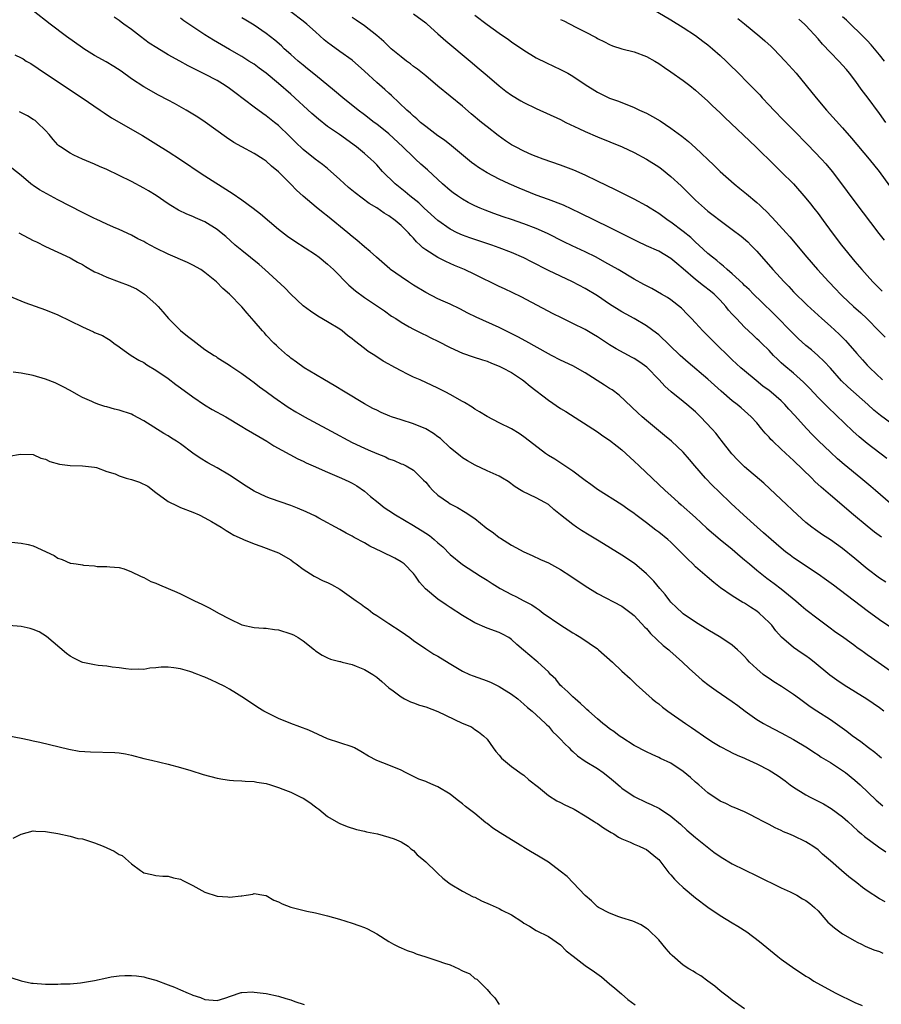
# Model space of a CAD drawing. Units: inches. Extents: x 2634000 to 2637000, y 1509000 to 1512000.
# Drawn here: x 2634381 to 2634521, y 1510635 to 1510796 of the extents above; entities that cross this region are included whole.
import ezdxf

# ---------------------------------------------------------------- set-up
doc = ezdxf.new("R2010")
doc.units = ezdxf.units.IN
doc.header["$MEASUREMENT"] = 0
doc.layers.add('LD26341509_2ft', color=2, linetype='Continuous')

msp = doc.modelspace()

# ---------------------------------------------------------------- linework, layer by layer
at = {"layer": 'LD26341509_2ft'}
for points, elevation in [([(2634483, 1510798.06), (2634487, 1510795.7), (2634489, 1510794.48), (2634491, 1510793.14), (2634492.21, 1510792.21), (2634493, 1510791.62), (2634493.75, 1510791), (2634495, 1510789.91), (2634496, 1510789), (2634497, 1510788.01), (2634497.52, 1510787.52), (2634499.98, 1510785), (2634500.49, 1510784.49), (2634501.47, 1510783.47), (2634501.88, 1510783), (2634503, 1510781.82), (2634503.75, 1510781), (2634505.37, 1510779.37), (2634505.72, 1510779), (2634507, 1510777.73), (2634509.34, 1510775.34), (2634511.55, 1510773), (2634512.25, 1510772.25), (2634513.3, 1510771), (2634514.81, 1510769), (2634515.73, 1510767.73), (2634517, 1510766.02), (2634520.89, 1510760.89), (2634521.78, 1510759.78)], 9802), ([(2634523, 1510696.55), (2634521, 1510697.88), (2634519, 1510699.35), (2634513.52, 1510703.52), (2634512.37, 1510704.37), (2634511, 1510705.36), (2634507, 1510708.02), (2634506.42, 1510708.42), (2634505.67, 1510709), (2634505, 1510709.55), (2634503.33, 1510711), (2634502.1, 1510712.1), (2634501.07, 1510713), (2634498.84, 1510715), (2634496.84, 1510716.84), (2634494.79, 1510718.79), (2634493.79, 1510719.79), (2634492.62, 1510721), (2634490.89, 1510723), (2634490.04, 1510724.04), (2634489, 1510725.2), (2634487.09, 1510727), (2634485.97, 1510727.97), (2634483, 1510730.4), (2634482.3, 1510731), (2634481.62, 1510731.62), (2634478.53, 1510734.53), (2634477.39, 1510735.39), (2634477, 1510735.61), (2634476.16, 1510736.16), (2634473, 1510738.15), (2634471, 1510739.28), (2634469, 1510740.21), (2634467.52, 1510741), (2634467, 1510741.26), (2634463.33, 1510743.33), (2634462.03, 1510744.03), (2634460.7, 1510744.7), (2634459, 1510745.53), (2634455.22, 1510747.22), (2634453.89, 1510747.89), (2634452.57, 1510748.57), (2634451, 1510749.33), (2634449.86, 1510749.86), (2634449, 1510750.24), (2634447, 1510751.27), (2634445, 1510752.48), (2634444.19, 1510753), (2634443, 1510753.79), (2634441.27, 1510755), (2634441.12, 1510755.12), (2634438.97, 1510757), (2634437.96, 1510757.96), (2634437, 1510758.72), (2634435.79, 1510759.79), (2634435, 1510760.39), (2634434.31, 1510761), (2634431, 1510763.73), (2634430.26, 1510764.26), (2634429.15, 1510765.15), (2634427, 1510766.95), (2634425.92, 1510767.92), (2634425, 1510768.92), (2634423, 1510770.92), (2634421.83, 1510771.83), (2634421, 1510772.66), (2634420.79, 1510772.79), (2634420.49, 1510773), (2634419, 1510773.93), (2634417, 1510774.98), (2634415.7, 1510775.7), (2634414.52, 1510776.52), (2634411.03, 1510779.03), (2634409.84, 1510779.84), (2634407.91, 1510781), (2634406.05, 1510782.05), (2634405, 1510782.63), (2634403.44, 1510783.44), (2634401, 1510784.78), (2634399, 1510786.1), (2634397.32, 1510787.32), (2634396.12, 1510788.12), (2634394.87, 1510788.87), (2634393, 1510789.91), (2634391.25, 1510791), (2634391, 1510791.16), (2634388.43, 1510793), (2634385.75, 1510795), (2634383, 1510797.17)], 9820), ([(2634522.05, 1510704.04), (2634521, 1510704.71), (2634519, 1510706.23), (2634517, 1510707.9), (2634515, 1510709.51), (2634513, 1510710.92), (2634511.74, 1510711.74), (2634510.56, 1510712.56), (2634509.98, 1510713), (2634509, 1510713.77), (2634507.61, 1510715), (2634505, 1510717.52), (2634502.15, 1510720.15), (2634499, 1510722.85), (2634497.91, 1510723.91), (2634496.94, 1510724.94), (2634495.19, 1510727.19), (2634495, 1510727.4), (2634494.3, 1510728.3), (2634493.7, 1510729), (2634491.8, 1510731), (2634491.4, 1510731.4), (2634491, 1510731.78), (2634489.6, 1510733), (2634489, 1510733.51), (2634487.05, 1510735.05), (2634485.99, 1510735.99), (2634485.06, 1510737), (2634483.07, 1510739.07), (2634481.91, 1510739.91), (2634481, 1510740.52), (2634480.68, 1510740.68), (2634478.05, 1510742.05), (2634477, 1510742.7), (2634475, 1510744.02), (2634474.39, 1510744.39), (2634473, 1510745.21), (2634471, 1510746.22), (2634469.13, 1510747.13), (2634467.8, 1510747.8), (2634462.57, 1510750.57), (2634459.86, 1510751.86), (2634459, 1510752.25), (2634455, 1510754.21), (2634453.31, 1510755), (2634451.68, 1510755.68), (2634450.29, 1510756.29), (2634448.97, 1510756.97), (2634447, 1510758.22), (2634446.55, 1510758.55), (2634446.11, 1510759), (2634445.51, 1510759.51), (2634445, 1510760.12), (2634444.56, 1510760.56), (2634444.21, 1510761), (2634443, 1510762.17), (2634442.02, 1510763), (2634441, 1510763.74), (2634440.2, 1510764.2), (2634439, 1510765.06), (2634437.79, 1510765.79), (2634435.49, 1510767.49), (2634434.4, 1510768.4), (2634433, 1510769.69), (2634431, 1510771.48), (2634430.15, 1510772.15), (2634428.98, 1510773), (2634427, 1510774.55), (2634425.75, 1510775.75), (2634424.77, 1510776.77), (2634423, 1510778.47), (2634422.35, 1510779), (2634421, 1510780.06), (2634420.45, 1510780.45), (2634419, 1510781.5), (2634415.85, 1510783.85), (2634415, 1510784.51), (2634414.29, 1510785), (2634413, 1510785.81), (2634411, 1510786.84), (2634409.54, 1510787.54), (2634408.23, 1510788.23), (2634406.89, 1510789), (2634405, 1510790.03), (2634403.13, 1510791.13), (2634401.92, 1510791.92), (2634400.47, 1510793), (2634399, 1510794.12), (2634397.74, 1510795), (2634397.31, 1510795.32), (2634397, 1510795.58), (2634396.16, 1510796.16)], 9818), ([(2634522.2, 1510724.2), (2634519, 1510726.66), (2634517.72, 1510727.72), (2634516.66, 1510728.66), (2634512.57, 1510732.57), (2634511, 1510734.14), (2634509.63, 1510735.63), (2634508.64, 1510736.64), (2634507, 1510738.08), (2634505.41, 1510739.41), (2634505, 1510739.81), (2634504.37, 1510740.37), (2634503.73, 1510741), (2634503, 1510741.78), (2634501.76, 1510743), (2634501.36, 1510743.36), (2634501, 1510743.73), (2634500.33, 1510744.33), (2634499, 1510745.62), (2634497.68, 1510747), (2634497.34, 1510747.34), (2634497, 1510747.74), (2634496.4, 1510748.4), (2634495.95, 1510749), (2634495, 1510750.01), (2634494.03, 1510751), (2634493.47, 1510751.46), (2634492.32, 1510752.32), (2634491, 1510753.38), (2634489, 1510755.12), (2634487.97, 1510755.97), (2634487, 1510756.81), (2634485, 1510757.98), (2634483, 1510758.88), (2634481.56, 1510759.56), (2634480.24, 1510760.24), (2634477, 1510761.87), (2634472.2, 1510764.2), (2634469.48, 1510765.48), (2634467, 1510766.42), (2634465, 1510767.14), (2634462.26, 1510768.26), (2634460.61, 1510769), (2634459, 1510769.74), (2634457, 1510770.76), (2634455.62, 1510771.62), (2634455, 1510772.06), (2634454.46, 1510772.46), (2634453.8, 1510773), (2634451.19, 1510775.19), (2634450.07, 1510776.07), (2634449, 1510776.81), (2634447, 1510778.31), (2634446.16, 1510779), (2634445.55, 1510779.55), (2634445, 1510780.01), (2634444.51, 1510780.51), (2634443.94, 1510781), (2634441.4, 1510783.4), (2634441, 1510783.73), (2634440.33, 1510784.33), (2634439, 1510785.49), (2634437, 1510787.33), (2634435, 1510789.11), (2634433, 1510790.57), (2634431.56, 1510791.56), (2634431, 1510792.04), (2634430.45, 1510792.45), (2634429, 1510793.77), (2634427.6, 1510795), (2634427, 1510795.48), (2634425, 1510797)], 9812), ([(2634445, 1510796.7), (2634447, 1510795.2), (2634447.25, 1510795), (2634449, 1510793.44), (2634450.27, 1510792.27), (2634454.24, 1510789), (2634455.74, 1510787.74), (2634457, 1510786.63), (2634459, 1510784.93), (2634460.09, 1510784.09), (2634461, 1510783.45), (2634462.52, 1510782.52), (2634463, 1510782.25), (2634465, 1510781.27), (2634469, 1510779.44), (2634469.87, 1510779), (2634471.98, 1510778.02), (2634473, 1510777.53), (2634475, 1510776.64), (2634479.02, 1510775.02), (2634481, 1510774.1), (2634483, 1510773.02), (2634485, 1510771.74), (2634485.43, 1510771.43), (2634487, 1510770.18), (2634488.64, 1510768.64), (2634489.65, 1510767.65), (2634490.28, 1510767), (2634491, 1510766.32), (2634492.46, 1510765), (2634493, 1510764.54), (2634493.88, 1510763.88), (2634495, 1510763), (2634497, 1510761.55), (2634498.44, 1510760.44), (2634499.51, 1510759.51), (2634500.04, 1510759), (2634501, 1510758.02), (2634503.62, 1510755), (2634505.44, 1510753), (2634506.21, 1510752.21), (2634507, 1510751.35), (2634509.19, 1510749.19), (2634511.59, 1510747), (2634513, 1510745.75), (2634514.44, 1510744.44), (2634515.44, 1510743.44), (2634515.85, 1510743), (2634517.31, 1510741.31), (2634518.26, 1510740.26), (2634519, 1510739.42), (2634519.41, 1510739), (2634521.48, 1510737)], 9808), ([(2634455, 1510796.46), (2634457, 1510794.97), (2634459, 1510793.54), (2634460.51, 1510792.51), (2634461, 1510792.14), (2634463, 1510790.77), (2634465, 1510789.54), (2634466.69, 1510788.69), (2634469, 1510787.63), (2634470.17, 1510787), (2634471, 1510786.53), (2634473, 1510785.18), (2634475, 1510783.91), (2634477, 1510782.95), (2634478.44, 1510782.44), (2634481, 1510781.43), (2634481.87, 1510781), (2634482.65, 1510780.65), (2634483, 1510780.48), (2634483.97, 1510779.97), (2634485.23, 1510779.23), (2634487, 1510778.06), (2634488.75, 1510776.75), (2634489.86, 1510775.86), (2634491, 1510774.82), (2634494, 1510772), (2634495.03, 1510771), (2634497.29, 1510769), (2634498.22, 1510768.22), (2634499.33, 1510767.33), (2634501, 1510765.94), (2634501.49, 1510765.49), (2634501.98, 1510765), (2634502.5, 1510764.5), (2634503.49, 1510763.49), (2634505.78, 1510761), (2634506.36, 1510760.36), (2634509.16, 1510757), (2634510.88, 1510755), (2634512.74, 1510753), (2634513.86, 1510751.86), (2634514.66, 1510751), (2634515, 1510750.66), (2634516.76, 1510749), (2634517.94, 1510747.94), (2634518.97, 1510747), (2634520.95, 1510744.95), (2634521.95, 1510743.95)], 9806), ([(2634521.8, 1510789), (2634521, 1510790), (2634519.64, 1510791.64), (2634519, 1510792.33), (2634518.67, 1510792.67), (2634515.63, 1510795.64), (2634515, 1510796.19)], 9796), ([(2634521.35, 1510711.35), (2634520.2, 1510712.2), (2634519, 1510713.17), (2634516.78, 1510715), (2634513, 1510718.19), (2634511.5, 1510719.5), (2634510.47, 1510720.47), (2634509.96, 1510721), (2634507, 1510723.88), (2634506.41, 1510724.41), (2634505, 1510725.73), (2634503.59, 1510727), (2634503.29, 1510727.29), (2634503, 1510727.65), (2634502.34, 1510728.34), (2634501.82, 1510729), (2634501, 1510729.99), (2634500.1, 1510731), (2634499, 1510731.96), (2634498.43, 1510732.43), (2634497.78, 1510733), (2634497, 1510733.62), (2634495.17, 1510735.17), (2634493, 1510737.11), (2634489.83, 1510739.83), (2634488.52, 1510741), (2634485, 1510744.34), (2634484.65, 1510744.65), (2634483, 1510745.85), (2634480.99, 1510747), (2634479.7, 1510747.7), (2634479, 1510748.1), (2634477, 1510749.36), (2634475, 1510750.69), (2634473, 1510751.9), (2634470.93, 1510753), (2634467, 1510754.85), (2634464.24, 1510756.24), (2634463, 1510756.9), (2634461, 1510757.8), (2634459, 1510758.56), (2634457.78, 1510759), (2634455, 1510759.89), (2634454.17, 1510760.17), (2634453, 1510760.6), (2634452.15, 1510761), (2634451, 1510761.58), (2634449, 1510763.01), (2634446.77, 1510765), (2634445.85, 1510765.85), (2634444.41, 1510767), (2634443.65, 1510767.65), (2634442.54, 1510768.54), (2634441.99, 1510769), (2634439.96, 1510771), (2634439, 1510772.09), (2634438.54, 1510772.54), (2634438.07, 1510773), (2634437, 1510773.92), (2634435.69, 1510775), (2634432.95, 1510777), (2634431, 1510778.34), (2634429.51, 1510779.51), (2634428.43, 1510780.43), (2634425, 1510783.58), (2634423, 1510785.34), (2634421, 1510787.01), (2634419.84, 1510787.84), (2634419, 1510788.46), (2634418.17, 1510789), (2634417, 1510789.72), (2634415, 1510790.9), (2634412.38, 1510792.38), (2634411, 1510793.25), (2634407.54, 1510795.54), (2634407, 1510795.98)], 9816), ([(2634522.83, 1510716.83), (2634520.34, 1510719), (2634519.61, 1510719.61), (2634517.95, 1510721), (2634515.23, 1510723.23), (2634514.15, 1510724.15), (2634513, 1510725.2), (2634511.07, 1510727.07), (2634510.07, 1510728.07), (2634509.09, 1510729.09), (2634507.19, 1510731.19), (2634506.24, 1510732.24), (2634505.59, 1510733), (2634505, 1510733.57), (2634503.35, 1510735), (2634503, 1510735.28), (2634502.01, 1510736.01), (2634500.9, 1510736.9), (2634499, 1510738.48), (2634498.41, 1510739), (2634497, 1510740.29), (2634496.63, 1510740.63), (2634494.19, 1510743), (2634493, 1510744.2), (2634492.17, 1510745), (2634491, 1510746.3), (2634490.33, 1510747), (2634489.69, 1510747.69), (2634488.71, 1510748.71), (2634487, 1510750.07), (2634486.46, 1510750.46), (2634485.46, 1510751), (2634483.89, 1510751.89), (2634483, 1510752.33), (2634482.58, 1510752.58), (2634481, 1510753.45), (2634478.37, 1510755), (2634476.23, 1510756.23), (2634474.79, 1510757), (2634473, 1510757.88), (2634470.86, 1510758.86), (2634469.51, 1510759.51), (2634466.85, 1510760.85), (2634465, 1510761.69), (2634463, 1510762.48), (2634461, 1510763.17), (2634459.62, 1510763.62), (2634458.13, 1510764.13), (2634456.67, 1510764.67), (2634455.89, 1510765), (2634455, 1510765.4), (2634453.95, 1510765.95), (2634453, 1510766.48), (2634452.21, 1510767), (2634451.5, 1510767.5), (2634451, 1510767.89), (2634449.73, 1510769), (2634449, 1510769.66), (2634447.27, 1510771.27), (2634446.2, 1510772.2), (2634445.35, 1510773), (2634445, 1510773.31), (2634443.29, 1510775), (2634441, 1510777.11), (2634439, 1510778.71), (2634438.6, 1510779), (2634437, 1510780.24), (2634435.97, 1510781), (2634433.48, 1510783), (2634432.14, 1510784.14), (2634429, 1510786.69), (2634427.74, 1510787.74), (2634427, 1510788.3), (2634426.18, 1510789), (2634425, 1510790.05), (2634423.94, 1510791), (2634423.46, 1510791.46), (2634422.38, 1510792.38), (2634421, 1510793.49), (2634419, 1510794.83), (2634417.64, 1510795.64), (2634417, 1510796.04)], 9814), ([(2634523, 1510729.83), (2634521.19, 1510731.19), (2634520.08, 1510732.08), (2634519.1, 1510733), (2634515.86, 1510735.86), (2634514.84, 1510736.84), (2634513, 1510738.92), (2634512.01, 1510740.01), (2634510.97, 1510740.97), (2634509.9, 1510741.9), (2634509, 1510742.63), (2634507.77, 1510743.77), (2634507, 1510744.5), (2634503.78, 1510747.78), (2634501.76, 1510749.76), (2634500.46, 1510751), (2634499.73, 1510751.73), (2634499, 1510752.4), (2634498.7, 1510752.7), (2634497, 1510754.3), (2634496.16, 1510755), (2634495.56, 1510755.56), (2634495, 1510756), (2634494.46, 1510756.46), (2634493.76, 1510757), (2634493, 1510757.64), (2634491.55, 1510759), (2634491, 1510759.48), (2634490.22, 1510760.22), (2634489, 1510761.2), (2634487, 1510762.71), (2634486.55, 1510763), (2634485, 1510764.14), (2634483.63, 1510765), (2634483, 1510765.41), (2634481, 1510766.48), (2634479.93, 1510767), (2634477.98, 1510767.98), (2634475, 1510769.42), (2634473, 1510770.37), (2634471.18, 1510771.18), (2634469, 1510772.04), (2634466.14, 1510773), (2634465, 1510773.41), (2634464.29, 1510773.71), (2634463, 1510774.3), (2634461.65, 1510775), (2634461, 1510775.36), (2634460.01, 1510776.01), (2634458.83, 1510776.83), (2634457, 1510778.26), (2634456.1, 1510779), (2634454.41, 1510780.41), (2634453, 1510781.62), (2634449, 1510784.91), (2634447, 1510786.57), (2634445.66, 1510787.66), (2634445, 1510788.13), (2634444.52, 1510788.52), (2634443.84, 1510789), (2634443, 1510789.66), (2634441.39, 1510791), (2634441, 1510791.35), (2634440.17, 1510792.17), (2634439, 1510793.15), (2634437, 1510794.75), (2634435.66, 1510795.66), (2634435, 1510796.08)], 9810), ([(2634469, 1510795.77), (2634469.54, 1510795.54), (2634471.46, 1510794.54), (2634473, 1510793.77), (2634474.81, 1510792.81), (2634475, 1510792.69), (2634476.15, 1510792.15), (2634477, 1510791.7), (2634477.49, 1510791.49), (2634479, 1510791), (2634481, 1510790.49), (2634483, 1510789.75), (2634484.36, 1510789), (2634485, 1510788.61), (2634485.95, 1510787.95), (2634487, 1510787.24), (2634489, 1510785.81), (2634490.06, 1510785), (2634491, 1510784.25), (2634493, 1510782.46), (2634493.74, 1510781.74), (2634495, 1510780.57), (2634495.79, 1510779.79), (2634500.82, 1510775), (2634503.94, 1510771.94), (2634505, 1510770.94), (2634506.96, 1510768.96), (2634509, 1510766.66), (2634509.74, 1510765.74), (2634510.3, 1510765), (2634511, 1510764.12), (2634511.8, 1510763), (2634513.28, 1510761), (2634514.8, 1510759), (2634517, 1510756.29), (2634518.11, 1510755), (2634519, 1510754.01), (2634519.93, 1510753), (2634520.48, 1510752.48), (2634521, 1510751.93), (2634521.47, 1510751.47)], 9804), ([(2634497.93, 1510795.93), (2634499, 1510795.07), (2634501.5, 1510793), (2634502.3, 1510792.3), (2634503.36, 1510791.36), (2634503.72, 1510791), (2634505.65, 1510789), (2634507.43, 1510787), (2634509.07, 1510785), (2634510.67, 1510783), (2634512.36, 1510781), (2634515, 1510778.08), (2634516.44, 1510776.44), (2634519.34, 1510773), (2634520.94, 1510771), (2634522.65, 1510768.65)], 9800), ([(2634522.03, 1510779), (2634521, 1510780.44), (2634519, 1510783.17), (2634518.2, 1510784.2), (2634517, 1510785.86), (2634516.14, 1510787), (2634515.61, 1510787.61), (2634514.36, 1510789), (2634513, 1510790.37), (2634511.74, 1510791.74), (2634511, 1510792.62), (2634509, 1510794.81), (2634508.8, 1510795), (2634507.83, 1510795.83)], 9798), ([(2634379.97, 1510790.03), (2634381, 1510789.52), (2634381.33, 1510789.33), (2634381.85, 1510789), (2634382.57, 1510788.57), (2634383.8, 1510787.8), (2634388.55, 1510784.55), (2634390.96, 1510783), (2634393.91, 1510781), (2634394.54, 1510780.54), (2634395.75, 1510779.75), (2634400.83, 1510776.83), (2634403, 1510775.52), (2634405, 1510774.27), (2634407, 1510772.96), (2634410.56, 1510770.56), (2634411, 1510770.29), (2634415, 1510767.7), (2634415.44, 1510767.44), (2634417, 1510766.35), (2634418.88, 1510765), (2634420.08, 1510764.08), (2634423, 1510761.59), (2634424.45, 1510760.45), (2634425.63, 1510759.63), (2634429, 1510757.46), (2634429.63, 1510757), (2634431, 1510755.9), (2634431.94, 1510755), (2634434.46, 1510752.46), (2634435.54, 1510751.54), (2634437, 1510750.42), (2634440.25, 1510748.25), (2634441.42, 1510747.42), (2634442.11, 1510747), (2634443, 1510746.41), (2634444.32, 1510745.68), (2634445, 1510745.28), (2634446.51, 1510744.51), (2634447, 1510744.31), (2634447.86, 1510743.86), (2634449, 1510743.35), (2634451, 1510742.31), (2634453, 1510741.38), (2634454.76, 1510740.76), (2634456.26, 1510740.26), (2634457, 1510740.04), (2634457.73, 1510739.73), (2634459, 1510739.27), (2634459.54, 1510739), (2634461, 1510738.19), (2634462.79, 1510737), (2634463, 1510736.84), (2634464.01, 1510736.01), (2634467, 1510733.7), (2634469, 1510732.35), (2634469.85, 1510731.85), (2634475, 1510728.54), (2634475.9, 1510727.9), (2634477, 1510727.2), (2634478.2, 1510726.2), (2634479, 1510725.58), (2634480.33, 1510724.33), (2634481, 1510723.76), (2634481.79, 1510723), (2634483.96, 1510721), (2634486.07, 1510719), (2634487, 1510718.14), (2634488.24, 1510717), (2634488.66, 1510716.66), (2634491, 1510714.58), (2634492.86, 1510712.86), (2634493.92, 1510711.92), (2634495.02, 1510711), (2634497, 1510709.39), (2634498.28, 1510708.28), (2634499, 1510707.69), (2634499.79, 1510707), (2634501, 1510705.99), (2634502.66, 1510704.66), (2634503.82, 1510703.82), (2634505, 1510702.92), (2634507.34, 1510701), (2634508.23, 1510700.23), (2634509, 1510699.55), (2634511, 1510698.03), (2634512.76, 1510696.76), (2634513.9, 1510695.9), (2634515, 1510695.15), (2634517, 1510693.69), (2634517.39, 1510693.39), (2634517.95, 1510693), (2634518.55, 1510692.55), (2634519, 1510692.26), (2634519.73, 1510691.73), (2634524.46, 1510688.46)], 9822), ([(2634521.72, 1510683), (2634521, 1510683.52), (2634518.94, 1510684.94), (2634515.24, 1510687.24), (2634514.05, 1510688.05), (2634512.89, 1510688.89), (2634510.36, 1510691), (2634509.59, 1510691.59), (2634509, 1510692.03), (2634508.4, 1510692.4), (2634507, 1510693.39), (2634505.05, 1510695.05), (2634504.11, 1510696.11), (2634503.43, 1510697), (2634503, 1510697.48), (2634501.4, 1510699), (2634501, 1510699.31), (2634499.96, 1510699.96), (2634499, 1510700.59), (2634498.73, 1510700.73), (2634498.28, 1510701), (2634497, 1510701.79), (2634495.1, 1510703.1), (2634493.97, 1510703.97), (2634492.89, 1510704.89), (2634491, 1510706.55), (2634490.56, 1510707), (2634489.76, 1510707.76), (2634488.58, 1510709), (2634487, 1510710.54), (2634486.48, 1510711), (2634485, 1510712.21), (2634484.53, 1510712.53), (2634483, 1510713.73), (2634481.26, 1510715), (2634481, 1510715.22), (2634479.95, 1510715.95), (2634479, 1510716.66), (2634475, 1510719.13), (2634473.95, 1510719.95), (2634473, 1510720.61), (2634472.79, 1510720.79), (2634471, 1510722.12), (2634468.06, 1510724.06), (2634467, 1510724.69), (2634466.51, 1510725), (2634463.91, 1510727), (2634463, 1510727.74), (2634462.26, 1510728.26), (2634461, 1510729.05), (2634459, 1510730), (2634457, 1510731.02), (2634455.78, 1510731.78), (2634455, 1510732.23), (2634454.55, 1510732.55), (2634453.31, 1510733.31), (2634453, 1510733.47), (2634451, 1510734.61), (2634450.28, 1510735), (2634449, 1510735.66), (2634446.09, 1510737), (2634445, 1510737.47), (2634444.05, 1510737.95), (2634443, 1510738.46), (2634442.05, 1510739), (2634441.37, 1510739.37), (2634441, 1510739.59), (2634440.08, 1510740.08), (2634438.68, 1510741), (2634437.63, 1510741.63), (2634437, 1510742.13), (2634435.38, 1510743.38), (2634435, 1510743.73), (2634434.26, 1510744.26), (2634433.39, 1510745), (2634433, 1510745.28), (2634431, 1510746.5), (2634429.4, 1510747.4), (2634428.21, 1510748.21), (2634427, 1510749.1), (2634425, 1510750.96), (2634424, 1510752), (2634420.76, 1510755), (2634419.82, 1510755.82), (2634417, 1510758.09), (2634415.93, 1510759), (2634414.39, 1510760.39), (2634413.65, 1510761), (2634413, 1510761.52), (2634411, 1510762.76), (2634409.44, 1510763.44), (2634409, 1510763.65), (2634408.04, 1510764.04), (2634406.7, 1510764.7), (2634405.43, 1510765.43), (2634405, 1510765.71), (2634403.05, 1510767.05), (2634401.81, 1510767.81), (2634401, 1510768.29), (2634399, 1510769.37), (2634397, 1510770.36), (2634395, 1510771.3), (2634393.8, 1510771.8), (2634393, 1510772.17), (2634391, 1510773), (2634389.63, 1510773.63), (2634389, 1510773.96), (2634387.42, 1510775), (2634387.18, 1510775.18), (2634387, 1510775.36), (2634386.22, 1510776.22), (2634385.6, 1510777), (2634385, 1510777.67), (2634383.65, 1510779), (2634383.29, 1510779.29), (2634383, 1510779.49), (2634382.05, 1510780.05), (2634380.74, 1510780.74)], 9824), ([(2634521.34, 1510675.34), (2634521, 1510675.6), (2634520.24, 1510676.24), (2634519.22, 1510677), (2634517.98, 1510677.98), (2634516.58, 1510679), (2634515.69, 1510679.69), (2634514.52, 1510680.52), (2634513, 1510681.57), (2634510.81, 1510683), (2634509.73, 1510683.73), (2634507.96, 1510685), (2634507, 1510685.73), (2634505.02, 1510687.02), (2634503.79, 1510687.79), (2634503, 1510688.31), (2634502.59, 1510688.59), (2634502.06, 1510689), (2634501, 1510689.89), (2634499.8, 1510691), (2634499.41, 1510691.41), (2634499, 1510691.89), (2634498.45, 1510692.45), (2634497.87, 1510693), (2634497, 1510693.75), (2634495.11, 1510695), (2634493, 1510696.25), (2634491, 1510697.52), (2634489, 1510698.89), (2634488.87, 1510699), (2634487.89, 1510699.89), (2634487, 1510700.77), (2634486.81, 1510701), (2634486.03, 1510702.03), (2634485.18, 1510703), (2634484.22, 1510704.21), (2634483, 1510705.41), (2634481.05, 1510707.05), (2634479, 1510708.44), (2634475.29, 1510710.71), (2634473.67, 1510711.67), (2634472.43, 1510712.43), (2634471.6, 1510713), (2634471, 1510713.42), (2634469, 1510715), (2634467.9, 1510715.9), (2634467, 1510716.67), (2634466.45, 1510717), (2634465, 1510717.79), (2634462.82, 1510718.82), (2634462.55, 1510719), (2634461.58, 1510719.58), (2634460.42, 1510720.42), (2634459.53, 1510721), (2634459, 1510721.29), (2634457, 1510722.18), (2634455.08, 1510723.08), (2634453.8, 1510723.8), (2634453, 1510724.31), (2634452.61, 1510724.61), (2634452.15, 1510725), (2634451, 1510725.93), (2634449.43, 1510727.43), (2634449, 1510727.72), (2634448.28, 1510728.28), (2634447, 1510729.02), (2634445, 1510729.87), (2634443, 1510730.49), (2634441.44, 1510731), (2634441.12, 1510731.12), (2634439.72, 1510731.72), (2634439, 1510732.06), (2634438.37, 1510732.37), (2634437, 1510733.11), (2634433.84, 1510735), (2634432.08, 1510736.08), (2634430.47, 1510737), (2634429, 1510737.87), (2634427.15, 1510739), (2634425.91, 1510739.91), (2634425, 1510740.55), (2634424.76, 1510740.76), (2634424.44, 1510741), (2634423, 1510742.27), (2634422.64, 1510742.64), (2634422.25, 1510743), (2634421, 1510744.31), (2634420.68, 1510744.68), (2634420.37, 1510745), (2634419, 1510746.6), (2634417.87, 1510747.87), (2634417, 1510748.91), (2634415, 1510751), (2634413.91, 1510751.91), (2634412.87, 1510753), (2634411, 1510754.53), (2634410.32, 1510755), (2634409, 1510755.74), (2634408.15, 1510756.15), (2634405, 1510757.51), (2634403, 1510758.49), (2634401.35, 1510759.35), (2634401, 1510759.57), (2634400.03, 1510760.03), (2634399, 1510760.6), (2634397, 1510761.51), (2634396.1, 1510761.9), (2634395, 1510762.4), (2634393.23, 1510763.23), (2634393, 1510763.32), (2634391.89, 1510763.89), (2634391, 1510764.29), (2634389, 1510765.31), (2634387, 1510766.38), (2634384.01, 1510768.01), (2634383, 1510768.7), (2634382.81, 1510768.81), (2634382.57, 1510769), (2634381, 1510770.31), (2634379.51, 1510771.51)], 9826), ([(2634380.63, 1510761), (2634383, 1510759.75), (2634383.5, 1510759.5), (2634385, 1510758.77), (2634389, 1510756.91), (2634390.22, 1510756.22), (2634391, 1510755.8), (2634391.49, 1510755.49), (2634393, 1510754.64), (2634393.6, 1510754.4), (2634395, 1510753.74), (2634396.98, 1510753.02), (2634398.45, 1510752.45), (2634399.83, 1510751.83), (2634401.13, 1510751), (2634403, 1510749.34), (2634403.36, 1510749), (2634404.13, 1510748.13), (2634405.05, 1510747), (2634407, 1510745.05), (2634408.16, 1510744.16), (2634409, 1510743.47), (2634411, 1510741.99), (2634412.49, 1510741), (2634412.81, 1510740.81), (2634413, 1510740.67), (2634415, 1510739.41), (2634415.23, 1510739.23), (2634417, 1510738.05), (2634418.41, 1510737), (2634419, 1510736.61), (2634419.87, 1510735.87), (2634421, 1510735.13), (2634422.21, 1510734.21), (2634424.59, 1510732.59), (2634425.82, 1510731.82), (2634427.21, 1510731), (2634433, 1510727.87), (2634433.58, 1510727.58), (2634435, 1510726.81), (2634437, 1510725.89), (2634437.63, 1510725.63), (2634439, 1510725.01), (2634440.45, 1510724.45), (2634441, 1510724.13), (2634441.87, 1510723.87), (2634443, 1510723.35), (2634443.26, 1510723.26), (2634443.79, 1510723), (2634445, 1510722.29), (2634446.3, 1510721), (2634446.66, 1510720.66), (2634447, 1510720.31), (2634447.59, 1510719.59), (2634448.15, 1510719), (2634449, 1510718.23), (2634450.69, 1510717), (2634451, 1510716.82), (2634452.2, 1510716.2), (2634453.46, 1510715.46), (2634455, 1510714.39), (2634456.88, 1510712.88), (2634458.05, 1510712.05), (2634459, 1510711.33), (2634459.21, 1510711.21), (2634461, 1510710.06), (2634461.71, 1510709.71), (2634463, 1510708.97), (2634464.37, 1510708.37), (2634465.73, 1510707.73), (2634467, 1510707.16), (2634469, 1510706.08), (2634470.69, 1510705), (2634473, 1510703.46), (2634475, 1510702.21), (2634479, 1510700.13), (2634479.64, 1510699.64), (2634480.52, 1510699), (2634481, 1510698.62), (2634482.72, 1510696.72), (2634483, 1510696.47), (2634483.68, 1510695.68), (2634485.73, 1510693.73), (2634486.63, 1510693), (2634486.82, 1510692.82), (2634488.9, 1510691), (2634489.97, 1510689.97), (2634491, 1510689.02), (2634492.08, 1510688.08), (2634493.21, 1510687.21), (2634494.38, 1510686.38), (2634497, 1510684.59), (2634497.9, 1510683.9), (2634499.12, 1510683), (2634501, 1510681.66), (2634502.08, 1510681), (2634502.67, 1510680.67), (2634505, 1510679.45), (2634507, 1510678.37), (2634509.27, 1510677), (2634510.31, 1510676.31), (2634511, 1510675.88), (2634511.52, 1510675.52), (2634513, 1510674.63), (2634515, 1510673.32), (2634515.44, 1510673), (2634517, 1510671.77), (2634517.87, 1510671), (2634520.49, 1510668.49), (2634521.55, 1510667.55)], 9828), ([(2634379, 1510750.72), (2634381.63, 1510749.63), (2634385, 1510748.42), (2634387, 1510747.61), (2634389, 1510746.65), (2634391, 1510745.66), (2634392.84, 1510744.84), (2634393, 1510744.76), (2634394.27, 1510744.27), (2634395, 1510743.8), (2634395.51, 1510743.51), (2634396.15, 1510743), (2634397, 1510742.42), (2634397.79, 1510741.79), (2634398.97, 1510741), (2634400.22, 1510740.22), (2634401, 1510739.83), (2634401.49, 1510739.49), (2634403, 1510738.59), (2634405, 1510737.22), (2634406.26, 1510736.26), (2634407, 1510735.73), (2634409, 1510734.25), (2634410.93, 1510732.93), (2634412.18, 1510732.18), (2634414.38, 1510731), (2634417, 1510729.42), (2634417.72, 1510729), (2634419.76, 1510727.76), (2634421.09, 1510727), (2634422.25, 1510726.25), (2634424.83, 1510724.83), (2634426.15, 1510724.15), (2634427, 1510723.77), (2634427.51, 1510723.51), (2634428.63, 1510723), (2634431, 1510721.95), (2634433.26, 1510721), (2634434.45, 1510720.45), (2634435, 1510720.17), (2634435.74, 1510719.74), (2634437, 1510718.87), (2634438.01, 1510718.01), (2634439.22, 1510717), (2634440.23, 1510716.23), (2634441, 1510715.7), (2634442.08, 1510715), (2634445, 1510713.27), (2634445.42, 1510713), (2634446.41, 1510712.41), (2634447, 1510712.02), (2634447.63, 1510711.63), (2634448.4, 1510711), (2634449, 1510710.45), (2634449.79, 1510709.79), (2634451, 1510708.52), (2634453, 1510706.91), (2634455.96, 1510705), (2634457, 1510704.37), (2634457.82, 1510703.82), (2634459.15, 1510703), (2634461, 1510702), (2634461.69, 1510701.69), (2634463, 1510700.98), (2634464.33, 1510700.33), (2634465, 1510699.83), (2634465.53, 1510699.53), (2634466.18, 1510699), (2634469.02, 1510697), (2634470.26, 1510696.26), (2634471, 1510695.78), (2634471.5, 1510695.5), (2634472.29, 1510695), (2634475, 1510693.14), (2634475.2, 1510693), (2634477.47, 1510691), (2634479, 1510689.54), (2634480.32, 1510688.32), (2634481.33, 1510687.33), (2634483.95, 1510685), (2634484.53, 1510684.53), (2634485, 1510684.19), (2634485.63, 1510683.63), (2634486.47, 1510683), (2634489.35, 1510681), (2634490.35, 1510680.35), (2634493, 1510678.47), (2634493.91, 1510677.91), (2634495, 1510677.26), (2634496.47, 1510676.47), (2634497, 1510676.23), (2634497.81, 1510675.81), (2634499, 1510675.32), (2634499.21, 1510675.21), (2634501, 1510674.44), (2634503, 1510673.4), (2634504.46, 1510672.46), (2634505.62, 1510671.62), (2634506.45, 1510671), (2634507, 1510670.61), (2634509, 1510669.38), (2634509.7, 1510669), (2634511.89, 1510667.89), (2634513.14, 1510667.14), (2634515, 1510665.75), (2634515.86, 1510665), (2634517.5, 1510663.5), (2634518.09, 1510663), (2634518.57, 1510662.57), (2634520.87, 1510660.87), (2634522.04, 1510660.04)], 9830), ([(2634521.91, 1510651.91), (2634521, 1510652.42), (2634519, 1510653.73), (2634518.25, 1510654.25), (2634517.3, 1510655), (2634515.99, 1510655.99), (2634514.79, 1510657), (2634513, 1510658.62), (2634511.7, 1510659.7), (2634511, 1510660.39), (2634510.14, 1510661), (2634509.42, 1510661.42), (2634509, 1510661.7), (2634507, 1510662.65), (2634506.21, 1510663), (2634505.34, 1510663.34), (2634505, 1510663.52), (2634503.98, 1510663.98), (2634503, 1510664.5), (2634502.03, 1510665), (2634501, 1510665.57), (2634499.84, 1510666.16), (2634499, 1510666.61), (2634497.32, 1510667.32), (2634497, 1510667.42), (2634495.94, 1510667.94), (2634495, 1510668.33), (2634493, 1510669.7), (2634491.54, 1510671), (2634491, 1510671.45), (2634490.19, 1510672.19), (2634489, 1510673.19), (2634487, 1510674.5), (2634485.29, 1510675.29), (2634485, 1510675.45), (2634483.91, 1510675.91), (2634483, 1510676.35), (2634481, 1510677.42), (2634479, 1510678.69), (2634478.54, 1510679), (2634477.67, 1510679.67), (2634477, 1510680.14), (2634476.52, 1510680.52), (2634475.89, 1510681), (2634475, 1510681.75), (2634473.58, 1510683), (2634473.29, 1510683.29), (2634473, 1510683.54), (2634472.27, 1510684.27), (2634471.35, 1510685), (2634471, 1510685.32), (2634470.17, 1510686.17), (2634469.19, 1510687), (2634469, 1510687.21), (2634468.2, 1510688.2), (2634467.37, 1510689), (2634467, 1510689.4), (2634465.26, 1510691), (2634465, 1510691.19), (2634462.94, 1510692.94), (2634461.88, 1510693.88), (2634461, 1510694.7), (2634460.54, 1510695), (2634459.55, 1510695.55), (2634459, 1510695.82), (2634457, 1510696.53), (2634455, 1510697.41), (2634453, 1510698.58), (2634451, 1510699.89), (2634450.32, 1510700.32), (2634449, 1510701.27), (2634446.97, 1510702.97), (2634446.01, 1510704.01), (2634445.32, 1510705), (2634445, 1510705.43), (2634443.5, 1510707), (2634443, 1510707.35), (2634441.94, 1510707.94), (2634439.82, 1510709), (2634437.89, 1510709.89), (2634437, 1510710.44), (2634435.33, 1510711.33), (2634435, 1510711.55), (2634434.02, 1510712.02), (2634433, 1510712.6), (2634429.54, 1510714.46), (2634429, 1510714.77), (2634427.51, 1510715.51), (2634426.1, 1510716.1), (2634425, 1510716.53), (2634421.69, 1510717.69), (2634421, 1510717.96), (2634419, 1510718.88), (2634417.69, 1510719.69), (2634415, 1510721.49), (2634413, 1510722.66), (2634411.48, 1510723.48), (2634410.23, 1510724.23), (2634409, 1510725.08), (2634407, 1510726.56), (2634406.35, 1510727), (2634405.52, 1510727.52), (2634405, 1510727.88), (2634404.29, 1510728.29), (2634401, 1510730.36), (2634399.27, 1510731.27), (2634399, 1510731.4), (2634397, 1510732.07), (2634396.25, 1510732.25), (2634395, 1510732.61), (2634394.69, 1510732.69), (2634393.68, 1510733), (2634393, 1510733.25), (2634392.52, 1510733.48), (2634391, 1510734.14), (2634390.44, 1510734.44), (2634389, 1510735.27), (2634387.88, 1510735.88), (2634387, 1510736.33), (2634386.54, 1510736.54), (2634385, 1510737.13), (2634383, 1510737.71), (2634381, 1510738.11), (2634379.73, 1510738.27)], 9832), ([(2634379, 1510724.56), (2634380.91, 1510724.91), (2634383, 1510724.84), (2634384.25, 1510724.25), (2634385, 1510724.07), (2634385.69, 1510723.69), (2634387.27, 1510723.27), (2634389, 1510723.03), (2634391, 1510723), (2634393, 1510722.78), (2634393.3, 1510722.7), (2634395, 1510722.1), (2634396.33, 1510721.67), (2634397, 1510721.38), (2634398.13, 1510721), (2634399, 1510720.78), (2634400.32, 1510720.32), (2634401.66, 1510719.66), (2634403, 1510718.66), (2634405, 1510717.19), (2634406.45, 1510716.45), (2634407, 1510716.19), (2634409, 1510715.45), (2634410.03, 1510715), (2634411, 1510714.54), (2634412.06, 1510713.94), (2634413, 1510713.38), (2634413.62, 1510713), (2634414.43, 1510712.43), (2634415, 1510712.14), (2634415.71, 1510711.71), (2634417.08, 1510711.08), (2634417.29, 1510711), (2634419, 1510710.26), (2634420.12, 1510709.88), (2634422.58, 1510709), (2634423, 1510708.81), (2634425, 1510707.66), (2634425.37, 1510707.36), (2634425.88, 1510707), (2634427, 1510706.15), (2634428.8, 1510705), (2634428.93, 1510704.93), (2634430.27, 1510704.27), (2634431, 1510704), (2634431.66, 1510703.66), (2634433, 1510702.89), (2634435.67, 1510701), (2634436.46, 1510700.46), (2634437, 1510700.02), (2634437.62, 1510699.62), (2634438.39, 1510699), (2634439, 1510698.59), (2634441, 1510697.31), (2634443, 1510695.99), (2634444.39, 1510695), (2634445, 1510694.54), (2634447, 1510693.15), (2634448.32, 1510692.32), (2634449, 1510691.94), (2634450.81, 1510690.81), (2634453, 1510689.52), (2634454.12, 1510689), (2634454.74, 1510688.74), (2634457, 1510687.97), (2634457.67, 1510687.67), (2634459, 1510687.01), (2634461, 1510685.75), (2634462, 1510685), (2634463, 1510684.16), (2634463.61, 1510683.61), (2634464.38, 1510683), (2634465, 1510682.41), (2634466.54, 1510681), (2634466.76, 1510680.76), (2634467, 1510680.54), (2634467.7, 1510679.7), (2634468.46, 1510679), (2634469, 1510678.44), (2634469.67, 1510677.67), (2634470.4, 1510677), (2634470.69, 1510676.69), (2634471, 1510676.42), (2634471.74, 1510675.74), (2634473, 1510674.87), (2634475, 1510673.63), (2634475.92, 1510673), (2634477, 1510672.17), (2634477.62, 1510671.62), (2634478.7, 1510670.7), (2634479, 1510670.47), (2634481, 1510669.1), (2634483, 1510668.1), (2634483.78, 1510667.78), (2634485.11, 1510667.11), (2634487, 1510665.9), (2634488.57, 1510664.57), (2634489.61, 1510663.61), (2634490.32, 1510663), (2634491, 1510662.39), (2634492.89, 1510660.89), (2634494.01, 1510660.01), (2634495.21, 1510659.21), (2634497, 1510658.12), (2634499, 1510657.13), (2634501, 1510656.17), (2634505, 1510654.21), (2634506.45, 1510653.55), (2634507, 1510653.28), (2634507.53, 1510653), (2634508.43, 1510652.43), (2634509, 1510652.12), (2634509.64, 1510651.64), (2634510.43, 1510651), (2634511, 1510650.42), (2634512.26, 1510649), (2634512.6, 1510648.6), (2634513.65, 1510647.65), (2634514.52, 1510647), (2634515, 1510646.68), (2634517, 1510645.53), (2634517.35, 1510645.35), (2634518.1, 1510645), (2634518.69, 1510644.69), (2634520.08, 1510644.08), (2634521, 1510643.83), (2634521.57, 1510643.57)], 9834), ([(2634379.43, 1510710.57), (2634381, 1510710.4), (2634382.15, 1510710.15), (2634383, 1510709.94), (2634386.38, 1510708.38), (2634387, 1510707.92), (2634387.73, 1510707.73), (2634389, 1510707.15), (2634389.14, 1510707.14), (2634389.98, 1510707), (2634391, 1510706.87), (2634391.17, 1510706.83), (2634393, 1510706.7), (2634393.41, 1510706.59), (2634395, 1510706.6), (2634395.49, 1510706.51), (2634397, 1510706.42), (2634397.81, 1510706.19), (2634399, 1510705.73), (2634400.46, 1510705), (2634400.84, 1510704.84), (2634401, 1510704.79), (2634402.16, 1510704.16), (2634403, 1510703.87), (2634403.58, 1510703.58), (2634406.39, 1510702.39), (2634407, 1510702.11), (2634409.29, 1510701), (2634410.47, 1510700.47), (2634411.81, 1510699.81), (2634413.21, 1510699), (2634415, 1510698.03), (2634417, 1510697.08), (2634419, 1510696.65), (2634420.54, 1510696.54), (2634421, 1510696.52), (2634422.33, 1510696.33), (2634423, 1510696.27), (2634425, 1510695.62), (2634425.44, 1510695.44), (2634426.22, 1510695), (2634427, 1510694.45), (2634428.86, 1510693), (2634429, 1510692.86), (2634430.11, 1510692.11), (2634431, 1510691.68), (2634431.47, 1510691.47), (2634433, 1510691.12), (2634433.08, 1510691.08), (2634433.36, 1510691), (2634435, 1510690.61), (2634435.64, 1510690.36), (2634437, 1510689.78), (2634438.35, 1510689), (2634439, 1510688.54), (2634439.85, 1510687.85), (2634441, 1510686.82), (2634441.67, 1510686.33), (2634443, 1510685.31), (2634443.56, 1510685), (2634444.52, 1510684.52), (2634445, 1510684.37), (2634445.97, 1510683.97), (2634447, 1510683.69), (2634449, 1510682.94), (2634452.96, 1510681.04), (2634454.44, 1510680.44), (2634455, 1510679.99), (2634455.62, 1510679.62), (2634456.43, 1510679), (2634457, 1510678.43), (2634457.98, 1510677), (2634458.45, 1510676.45), (2634459, 1510675.84), (2634459.35, 1510675.35), (2634461, 1510673.97), (2634462.72, 1510672.72), (2634463, 1510672.55), (2634463.83, 1510671.83), (2634465.4, 1510670.6), (2634467, 1510669.27), (2634468.38, 1510668.38), (2634469, 1510668.11), (2634469.71, 1510667.71), (2634471, 1510667.11), (2634471.19, 1510667), (2634473, 1510665.92), (2634474.48, 1510665), (2634474.78, 1510664.78), (2634475, 1510664.66), (2634475.97, 1510663.97), (2634477, 1510663.39), (2634477.23, 1510663.23), (2634477.67, 1510663), (2634478.46, 1510662.46), (2634479, 1510662.18), (2634480.35, 1510661.65), (2634481, 1510661.34), (2634481.83, 1510661), (2634482.61, 1510660.61), (2634483, 1510660.46), (2634484.83, 1510659), (2634485, 1510658.82), (2634486.65, 1510656.65), (2634487, 1510656.3), (2634487.6, 1510655.6), (2634488.2, 1510655), (2634489, 1510654.24), (2634491, 1510652.57), (2634493, 1510651.04), (2634495, 1510649.68), (2634497, 1510648.47), (2634497.93, 1510647.93), (2634499.36, 1510647), (2634501.46, 1510645.46), (2634504.45, 1510643), (2634505, 1510642.59), (2634507.19, 1510641), (2634508.31, 1510640.31), (2634509, 1510639.82), (2634509.52, 1510639.52), (2634510.29, 1510639), (2634511.96, 1510638.04), (2634513.88, 1510637), (2634517, 1510635.48), (2634518.16, 1510635)], 9836), ([(2634499, 1510634.47), (2634497, 1510635.88), (2634496.38, 1510636.38), (2634495.52, 1510637), (2634495, 1510637.4), (2634494.15, 1510638.15), (2634493, 1510639), (2634491.87, 1510639.87), (2634491, 1510640.36), (2634490.62, 1510640.62), (2634489.93, 1510641), (2634489, 1510641.59), (2634487.19, 1510643.19), (2634487, 1510643.38), (2634486.24, 1510644.24), (2634485, 1510645.72), (2634483.33, 1510647.33), (2634483, 1510647.59), (2634482.14, 1510648.14), (2634480.77, 1510648.77), (2634479, 1510649.32), (2634478.51, 1510649.49), (2634477, 1510650.04), (2634475.18, 1510651), (2634475, 1510651.11), (2634474.06, 1510652.06), (2634473, 1510652.95), (2634470.06, 1510656.06), (2634468.93, 1510656.93), (2634467, 1510658.37), (2634465.38, 1510659.38), (2634464.1, 1510660.1), (2634463, 1510660.79), (2634462.87, 1510660.87), (2634462.67, 1510661), (2634461, 1510662.01), (2634459.16, 1510663.16), (2634457.95, 1510663.95), (2634457, 1510664.71), (2634456.82, 1510664.82), (2634455, 1510666.3), (2634453.47, 1510667.47), (2634453, 1510667.91), (2634452.36, 1510668.36), (2634451.61, 1510669), (2634451, 1510669.47), (2634449, 1510670.65), (2634448.21, 1510671), (2634447.35, 1510671.35), (2634447, 1510671.51), (2634445.89, 1510671.89), (2634445, 1510672.34), (2634444.55, 1510672.55), (2634443.72, 1510673), (2634443, 1510673.38), (2634441, 1510674.22), (2634439, 1510674.98), (2634437.68, 1510675.68), (2634436.44, 1510676.44), (2634435.4, 1510677), (2634435, 1510677.18), (2634433, 1510677.82), (2634431, 1510678.51), (2634427.91, 1510679.91), (2634426.46, 1510680.46), (2634424.99, 1510680.99), (2634423, 1510681.82), (2634420.62, 1510683), (2634419.61, 1510683.61), (2634418.44, 1510684.44), (2634417, 1510685.36), (2634416.14, 1510685.86), (2634415, 1510686.56), (2634414.24, 1510687), (2634413, 1510687.62), (2634412.04, 1510688.04), (2634411, 1510688.56), (2634410.67, 1510688.67), (2634409.83, 1510689), (2634409.22, 1510689.22), (2634409, 1510689.31), (2634408.55, 1510689.45), (2634407, 1510689.88), (2634405.94, 1510690.06), (2634405, 1510690.16), (2634403.85, 1510690.15), (2634403, 1510690.05), (2634402.01, 1510689.99), (2634401, 1510689.8), (2634400.17, 1510689.83), (2634399, 1510689.79), (2634398.1, 1510689.9), (2634397, 1510690.07), (2634395.84, 1510690.16), (2634395, 1510690.32), (2634393.58, 1510690.42), (2634393, 1510690.53), (2634391.07, 1510690.93), (2634390.89, 1510691), (2634389.63, 1510691.63), (2634389, 1510691.97), (2634388.41, 1510692.41), (2634385.17, 1510695.17), (2634383.94, 1510695.94), (2634383, 1510696.32), (2634382.5, 1510696.5), (2634381, 1510696.81), (2634379, 1510696.95)], 9838), ([(2634379.02, 1510678.98), (2634381, 1510678.6), (2634382.31, 1510678.31), (2634383, 1510678.19), (2634384.05, 1510677.95), (2634388.8, 1510676.8), (2634390.5, 1510676.5), (2634392.35, 1510676.35), (2634396.27, 1510676.27), (2634397, 1510676.21), (2634398.05, 1510676.05), (2634399, 1510675.84), (2634401, 1510675.3), (2634402.25, 1510675), (2634405, 1510674.37), (2634407, 1510673.82), (2634408.68, 1510673.32), (2634410.7, 1510672.7), (2634413, 1510672.08), (2634413.91, 1510671.91), (2634415, 1510671.74), (2634415.67, 1510671.67), (2634417, 1510671.65), (2634417.57, 1510671.57), (2634419, 1510671.55), (2634419.44, 1510671.44), (2634421, 1510671.21), (2634421.7, 1510671), (2634422.65, 1510670.65), (2634423, 1510670.57), (2634423.69, 1510670.31), (2634425, 1510669.78), (2634426.61, 1510669), (2634427, 1510668.79), (2634428.1, 1510668.1), (2634429, 1510667.42), (2634429.25, 1510667.25), (2634429.58, 1510667), (2634431, 1510665.83), (2634432.79, 1510664.79), (2634433, 1510664.69), (2634434.2, 1510664.2), (2634435.72, 1510663.72), (2634437, 1510663.44), (2634437.34, 1510663.34), (2634439.14, 1510663), (2634441, 1510662.48), (2634441.83, 1510662.17), (2634443, 1510661.7), (2634444.13, 1510661), (2634444.57, 1510660.57), (2634445, 1510660.28), (2634445.6, 1510659.6), (2634446.37, 1510659), (2634447, 1510658.41), (2634448.74, 1510656.74), (2634449, 1510656.54), (2634449.79, 1510655.79), (2634450.79, 1510655), (2634451, 1510654.85), (2634453, 1510653.67), (2634454.74, 1510652.74), (2634455, 1510652.65), (2634456.09, 1510652.09), (2634457.5, 1510651.5), (2634459, 1510650.83), (2634459.42, 1510650.58), (2634461, 1510649.8), (2634462.7, 1510648.7), (2634463, 1510648.42), (2634463.93, 1510647.93), (2634465, 1510647.23), (2634467, 1510646.26), (2634469, 1510644.88), (2634469.91, 1510643.91), (2634471.03, 1510643.03), (2634473, 1510641.54), (2634474.51, 1510640.51), (2634475.66, 1510639.66), (2634477, 1510638.57), (2634477.85, 1510637.85), (2634478.91, 1510636.91), (2634479.99, 1510635.99), (2634481.14, 1510635.14)], 9840), ([(2634379.69, 1510662.31), (2634381, 1510662.96), (2634383, 1510663.48), (2634383.42, 1510663.42), (2634385, 1510663.38), (2634385.3, 1510663.3), (2634387, 1510663.07), (2634389, 1510662.64), (2634390.26, 1510662.26), (2634391, 1510662.16), (2634392.17, 1510661.82), (2634393, 1510661.56), (2634394.4, 1510661), (2634396.2, 1510660.2), (2634397, 1510659.64), (2634397.47, 1510659.47), (2634398.04, 1510659), (2634399, 1510658.11), (2634400.46, 1510657), (2634400.79, 1510656.79), (2634401, 1510656.62), (2634402.35, 1510656.35), (2634403, 1510656.2), (2634404.11, 1510656.11), (2634405, 1510656.11), (2634405.85, 1510655.85), (2634407, 1510655.61), (2634407.38, 1510655.38), (2634408.12, 1510655), (2634409, 1510654.6), (2634411, 1510653.51), (2634413, 1510652.83), (2634414.73, 1510652.73), (2634415, 1510652.68), (2634416.9, 1510652.9), (2634417, 1510652.9), (2634417.7, 1510653), (2634418.82, 1510653.18), (2634419, 1510653.27), (2634420.6, 1510653), (2634421, 1510652.95), (2634422.21, 1510652.21), (2634423, 1510651.94), (2634423.61, 1510651.61), (2634425, 1510651.07), (2634427.6, 1510650.4), (2634429, 1510650.13), (2634431, 1510649.65), (2634432.92, 1510649.08), (2634435, 1510648.43), (2634436.07, 1510648.07), (2634437, 1510647.72), (2634437.49, 1510647.49), (2634439, 1510646.69), (2634441, 1510645.45), (2634441.77, 1510645), (2634442.59, 1510644.59), (2634443, 1510644.43), (2634443.96, 1510643.96), (2634445, 1510643.63), (2634445.44, 1510643.44), (2634447, 1510642.93), (2634449, 1510642.32), (2634450.06, 1510641.94), (2634451, 1510641.64), (2634452.4, 1510641), (2634452.8, 1510640.8), (2634453, 1510640.68), (2634454.17, 1510640.17), (2634455, 1510639.44), (2634455.31, 1510639.31), (2634457, 1510637.61), (2634457.49, 1510637), (2634458.27, 1510636.27), (2634459, 1510635.15)], 9842), ([(2634379.51, 1510639.51), (2634381, 1510639.02), (2634382.68, 1510638.68), (2634383, 1510638.64), (2634385, 1510638.51), (2634387, 1510638.48), (2634387.48, 1510638.52), (2634389, 1510638.56), (2634390.7, 1510638.7), (2634391, 1510638.74), (2634393, 1510639.09), (2634395, 1510639.54), (2634395.67, 1510639.67), (2634397, 1510639.86), (2634397.91, 1510639.91), (2634399, 1510639.91), (2634399.83, 1510639.83), (2634401, 1510639.67), (2634401.54, 1510639.54), (2634403, 1510639.14), (2634405, 1510638.37), (2634406.01, 1510638.01), (2634407, 1510637.55), (2634408.24, 1510637), (2634408.79, 1510636.79), (2634409, 1510636.69), (2634410.29, 1510636.29), (2634411, 1510636.01), (2634413, 1510635.85), (2634414.21, 1510636.21), (2634416.57, 1510637), (2634416.88, 1510637.12), (2634417, 1510637.13), (2634418.78, 1510637.22), (2634419, 1510637.21), (2634421, 1510636.96), (2634423, 1510636.55), (2634424.16, 1510636.16), (2634425, 1510635.92), (2634425.65, 1510635.65), (2634427.15, 1510635.15)], 9844)]:
    msp.add_lwpolyline(points, dxfattribs=dict(at, elevation=elevation))

doc.saveas('drawing.dxf')
